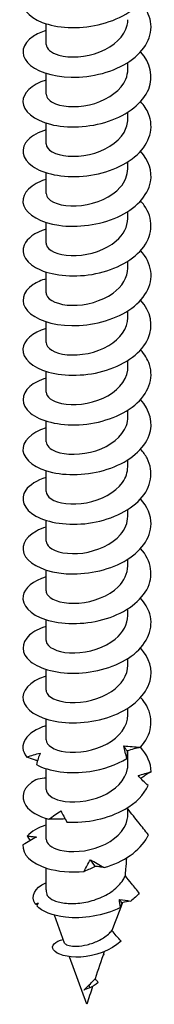
# Model space of a CAD drawing. Units: millimetres. Extents: x -25 to 66, y -307 to 6.
# Drawn here: x 54 to 63, y -307 to -245 of the extents above; entities that cross this region are included whole.
import ezdxf

# ---------------------------------------------------------------- set-up
doc = ezdxf.new("R2010")
doc.units = ezdxf.units.MM

# ---------------------------------------------------------------- blocks, each defined once
blk = doc.blocks.new('SSH80x140-ISO')
at = {"layer": ''}
for p, q in [((-2.55, 0.458), (-2.55, 1.756)), ((2.55, -1.093), (2.55, -0.664)), ((-2.55, -2.644), (-2.55, -1.347)), ((2.55, -4.196), (2.55, -3.767)), ((-2.55, -5.747), (-2.55, -4.45)), ((2.55, -7.298), (2.55, -6.87)), ((-2.55, -8.85), (-2.55, -7.552)), ((2.55, -10.401), (2.55, -9.972)), ((-2.55, -11.952), (-2.55, -10.655)), ((2.55, -13.504), (2.55, -13.075)), ((-2.55, -15.055), (-2.55, -13.758)), ((2.55, -16.607), (2.55, -16.178)), ((-2.55, -18.158), (-2.55, -16.861)), ((2.55, -19.709), (2.55, -19.281)), ((-2.55, -21.261), (-2.55, -19.963)), ((2.55, -22.812), (2.55, -22.383)), ((-2.55, -24.363), (-2.55, -23.066)), ((2.55, -25.915), (2.55, -25.486)), ((-2.55, -27.466), (-2.55, -26.169)), ((2.55, -29.017), (2.55, -28.589)), ((-2.55, -30.569), (-2.55, -29.271)), ((2.55, -32.12), (2.55, -31.691)), ((-2.55, -33.671), (-2.55, -32.374)), ((2.55, -35.223), (2.55, -34.794)), ((-2.55, -36.774), (-2.55, -35.477)), ((2.55, -38.325), (2.55, -37.897)), ((-2.55, -39.877), (-2.55, -38.579)), ((2.55, -41.428), (2.55, -40.999)), ((-2.55, -42.979), (-2.55, -41.682)), ((2.55, -44.531), (2.55, -43.655)), ((-2.55, -46.082), (-2.55, -44.785)), ((2.55, -47.633), (2.55, -47.205)), ((-2.55, -49.185), (-2.55, -47.887)), ((-2.55, -52.36), (-2.55, -50.99)), ((-2.49, -52.677), (-2.495, -52.663)), ((-1.396, -55.678), (-2.031, -53.935)), ((0, -59.503), (-1.084, -56.531)), ((1.054, -56.406), (0.987, -56.474)), ((1.009, -56.411), (1.054, -56.406)), ((0.185, -58.477), (0.133, -58.29))]:
    blk.add_line(p, q, dxfattribs=at)
blk.add_ellipse((0, -52.36), major_axis=(-2.55, 0), ratio=0.57735, start_param=0, end_param=0.237494, dxfattribs=at)
for points, knots in [([(-2.547, 4.444), (-3.288, 4.205), (-3.806, 3.81), (-3.953, 3.377), (-4.147, 2.81), (-3.7, 2.195), (-2.792, 1.841), (-1.885, 1.487), (-0.542, 1.405), (0.704, 1.69), (1.948, 1.975), (3.063, 2.621), (3.609, 3.435), (4.153, 4.248), (4.115, 5.211), (3.51, 6.006), (3.459, 6.073), (3.404, 6.139), (3.346, 6.203)], [108.290797, 108.290797, 108.290797, 108.290797, 109.01727, 109.01727, 109.01727, 109.968589, 109.968589, 109.968589, 110.918051, 110.918051, 110.918051, 111.865838, 111.865838, 111.865838, 112.812125, 112.812125, 112.812125, 112.89166, 112.89166, 112.89166, 112.89166]), ([(-2.547, 1.34), (-2.865, 1.24), (-3.143, 1.113), (-3.366, 0.964), (-4.048, 0.506), (-4.184, -0.143), (-3.72, -0.666), (-3.255, -1.187), (-2.203, -1.565), (-0.979, -1.588), (0.286, -1.611), (1.701, -1.248), (2.673, -0.583), (3.626, 0.069), (4.126, 0.997), (3.97, 1.889), (3.896, 2.315), (3.674, 2.728), (3.339, 3.098)], [102.007612, 102.007612, 102.007612, 102.007612, 102.316345, 102.316345, 102.316345, 103.263837, 103.263837, 103.263837, 104.210573, 104.210573, 104.210573, 105.189697, 105.189697, 105.189697, 106.150319, 106.150319, 106.150319, 106.608475, 106.608475, 106.608475, 106.608475]), ([(-2.545, 0.459), (-2.539, 0.195), (-2.254, -0.07), (-1.752, -0.21), (-1.084, -0.396), (-0.062, -0.349), (0.809, -0.003), (1.677, 0.342), (2.356, 0.976), (2.513, 1.674), (2.537, 1.785), (2.549, 1.897), (2.548, 2.009)], [102.887159, 102.887159, 102.887159, 102.887159, 103.700768, 103.700768, 103.700768, 104.780797, 104.780797, 104.780797, 105.85717, 105.85717, 105.85717, 106.028752, 106.028752, 106.028752, 106.028752]), ([(-2.55, -1.76), (-3.458, -2.051), (-4.011, -2.584), (-4, -3.121), (-3.988, -3.698), (-3.33, -4.262), (-2.287, -4.524), (-1.246, -4.787), (0.151, -4.738), (1.346, -4.334), (2.54, -3.932), (3.502, -3.182), (3.848, -2.321), (4.16, -1.546), (3.965, -0.696), (3.345, -0.002)], [95.724427, 95.724427, 95.724427, 95.724427, 96.613057, 96.613057, 96.613057, 97.566015, 97.566015, 97.566015, 98.517947, 98.517947, 98.517947, 99.468902, 99.468902, 99.468902, 100.32529, 100.32529, 100.32529, 100.32529]), ([(-2.543, -2.644), (-2.539, -2.87), (-2.336, -3.097), (-1.956, -3.245), (-1.375, -3.471), (-0.405, -3.495), (0.484, -3.22), (1.373, -2.945), (2.144, -2.377), (2.424, -1.705), (2.507, -1.506), (2.546, -1.3), (2.544, -1.094)], [96.603974, 96.603974, 96.603974, 96.603974, 97.300281, 97.300281, 97.300281, 98.365931, 98.365931, 98.365931, 99.430342, 99.430342, 99.430342, 99.745567, 99.745567, 99.745567, 99.745567]), ([(-2.544, -4.867), (-3.026, -5.019), (-3.417, -5.234), (-3.667, -5.488), (-4.179, -6.008), (-4.08, -6.671), (-3.409, -7.144), (-2.74, -7.615), (-1.519, -7.88), (-0.241, -7.767), (1.035, -7.654), (2.333, -7.162), (3.129, -6.427), (3.925, -5.692), (4.198, -4.731), (3.838, -3.866), (3.728, -3.6), (3.559, -3.344), (3.342, -3.107)], [89.441242, 89.441242, 89.441242, 89.441242, 89.909669, 89.909669, 89.909669, 90.871138, 90.871138, 90.871138, 91.831244, 91.831244, 91.831244, 92.790037, 92.790037, 92.790037, 93.747566, 93.747566, 93.747566, 94.042104, 94.042104, 94.042104, 94.042104]), ([(-2.541, -5.747), (-2.541, -5.928), (-2.415, -6.109), (-2.166, -6.25), (-1.684, -6.521), (-0.76, -6.62), (0.152, -6.412), (1.062, -6.204), (1.922, -5.69), (2.309, -5.037), (2.467, -4.77), (2.544, -4.483), (2.542, -4.196)], [90.320789, 90.320789, 90.320789, 90.320789, 90.876681, 90.876681, 90.876681, 91.951154, 91.951154, 91.951154, 93.023986, 93.023986, 93.023986, 93.462381, 93.462381, 93.462381, 93.462381]), ([(-2.55, -7.966), (-2.655, -7.999), (-2.755, -8.035), (-2.851, -8.074), (-3.737, -8.438), (-4.157, -9.055), (-3.942, -9.618), (-3.727, -10.181), (-2.885, -10.672), (-1.749, -10.835), (-0.613, -10.998), (0.788, -10.825), (1.9, -10.323), (3.011, -9.82), (3.804, -8.998), (3.967, -8.12), (4.088, -7.462), (3.854, -6.783), (3.342, -6.209)], [83.158056, 83.158056, 83.158056, 83.158056, 83.260073, 83.260073, 83.260073, 84.20819, 84.20819, 84.20819, 85.155908, 85.155908, 85.155908, 86.103236, 86.103236, 86.103236, 87.050186, 87.050186, 87.050186, 87.758919, 87.758919, 87.758919, 87.758919]), ([(-2.544, -8.85), (-2.546, -8.958), (-2.503, -9.065), (-2.412, -9.164), (-2.107, -9.496), (-1.269, -9.71), (-0.334, -9.598), (0.58, -9.49), (1.544, -9.069), (2.078, -8.457), (2.383, -8.108), (2.54, -7.703), (2.541, -7.298)], [84.037603, 84.037603, 84.037603, 84.037603, 84.367537, 84.367537, 84.367537, 85.477194, 85.477194, 85.477194, 86.560953, 86.560953, 86.560953, 87.179196, 87.179196, 87.179196, 87.179196]), ([(-2.546, -11.07), (-3.248, -11.296), (-3.751, -11.661), (-3.926, -12.067), (-4.168, -12.629), (-3.775, -13.252), (-2.903, -13.627), (-2.031, -14.001), (-0.704, -14.114), (0.551, -13.856), (1.805, -13.599), (2.955, -12.976), (3.543, -12.172), (4.13, -11.369), (4.142, -10.401), (3.572, -9.592), (3.505, -9.496), (3.429, -9.402), (3.346, -9.311)], [76.874871, 76.874871, 76.874871, 76.874871, 77.562341, 77.562341, 77.562341, 78.513093, 78.513093, 78.513093, 79.463379, 79.463379, 79.463379, 80.413208, 80.413208, 80.413208, 81.362593, 81.362593, 81.362593, 81.475734, 81.475734, 81.475734, 81.475734]), ([(-2.546, -11.953), (-2.548, -12.031), (-2.526, -12.108), (-2.478, -12.183), (-2.264, -12.515), (-1.548, -12.766), (-0.676, -12.729), (0.196, -12.692), (1.187, -12.363), (1.82, -11.815), (2.282, -11.416), (2.539, -10.908), (2.545, -10.401)], [77.754418, 77.754418, 77.754418, 77.754418, 77.993237, 77.993237, 77.993237, 79.057013, 79.057013, 79.057013, 80.120211, 80.120211, 80.120211, 80.896011, 80.896011, 80.896011, 80.896011]), ([(-2.547, -14.174), (-2.857, -14.271), (-3.13, -14.394), (-3.35, -14.539), (-4.045, -14.997), (-4.188, -15.652), (-3.72, -16.178), (-3.253, -16.704), (-2.189, -17.083), (-0.954, -17.102), (0.28, -17.12), (1.653, -16.772), (2.615, -16.136), (3.576, -15.5), (4.102, -14.587), (3.982, -13.7), (3.921, -13.248), (3.694, -12.808), (3.339, -12.416)], [70.591686, 70.591686, 70.591686, 70.591686, 70.893025, 70.893025, 70.893025, 71.84737, 71.84737, 71.84737, 72.801168, 72.801168, 72.801168, 73.754429, 73.754429, 73.754429, 74.707165, 74.707165, 74.707165, 75.192548, 75.192548, 75.192548, 75.192548]), ([(-2.549, -15.055), (-2.549, -15.096), (-2.543, -15.138), (-2.53, -15.178), (-2.415, -15.522), (-1.782, -15.817), (-0.939, -15.835), (-0.095, -15.852), (0.924, -15.583), (1.623, -15.074), (2.201, -14.654), (2.541, -14.079), (2.547, -13.503)], [71.471233, 71.471233, 71.471233, 71.471233, 71.597547, 71.597547, 71.597547, 72.665128, 72.665128, 72.665128, 73.732034, 73.732034, 73.732034, 74.612826, 74.612826, 74.612826, 74.612826]), ([(-2.549, -17.274), (-3.413, -17.552), (-3.96, -18.046), (-3.998, -18.558), (-4.04, -19.137), (-3.428, -19.719), (-2.409, -20.005), (-1.39, -20.292), (0.009, -20.271), (1.224, -19.888), (2.439, -19.505), (3.437, -18.766), (3.818, -17.906), (4.169, -17.112), (3.986, -16.23), (3.346, -15.516)], [64.3085, 64.3085, 64.3085, 64.3085, 65.154772, 65.154772, 65.154772, 66.112657, 66.112657, 66.112657, 67.069923, 67.069923, 67.069923, 68.02658, 68.02658, 68.02658, 68.909363, 68.909363, 68.909363, 68.909363]), ([(-2.55, -18.158), (-2.549, -18.504), (-2.032, -18.839), (-1.245, -18.919), (-0.45, -18.999), (0.587, -18.807), (1.357, -18.351), (2.084, -17.921), (2.546, -17.267), (2.55, -16.606)], [65.188048, 65.188048, 65.188048, 65.188048, 66.248936, 66.248936, 66.248936, 67.320141, 67.320141, 67.320141, 68.32964, 68.32964, 68.32964, 68.32964]), ([(-2.545, -20.38), (-2.963, -20.512), (-3.313, -20.69), (-3.56, -20.901), (-4.145, -21.402), (-4.134, -22.068), (-3.531, -22.564), (-2.929, -23.059), (-1.752, -23.367), (-0.479, -23.297), (0.793, -23.228), (2.127, -22.779), (2.982, -22.069), (3.835, -21.36), (4.187, -20.405), (3.894, -19.527), (3.787, -19.208), (3.597, -18.902), (3.341, -18.621)], [58.025315, 58.025315, 58.025315, 58.025315, 58.431164, 58.431164, 58.431164, 59.39374, 59.39374, 59.39374, 60.355607, 60.355607, 60.355607, 61.31678, 61.31678, 61.31678, 62.27727, 62.27727, 62.27727, 62.626178, 62.626178, 62.626178, 62.626178]), ([(-2.547, -21.26), (-2.541, -21.552), (-2.184, -21.843), (-1.585, -21.969), (-0.869, -22.12), (0.165, -22.023), (1.005, -21.638), (1.845, -21.253), (2.457, -20.589), (2.54, -19.886), (2.547, -19.828), (2.55, -19.768), (2.549, -19.709)], [58.904862, 58.904862, 58.904862, 58.904862, 59.80481, 59.80481, 59.80481, 60.88093, 60.88093, 60.88093, 61.956186, 61.956186, 61.956186, 62.046455, 62.046455, 62.046455, 62.046455]), ([(-2.55, -23.479), (-3.511, -23.784), (-4.065, -24.361), (-3.994, -24.927), (-3.922, -25.499), (-3.213, -26.04), (-2.148, -26.276), (-1.084, -26.512), (0.31, -26.431), (1.483, -26.005), (2.655, -25.579), (3.575, -24.815), (3.881, -23.952), (4.147, -23.201), (3.941, -22.389), (3.345, -21.721)], [51.74213, 51.74213, 51.74213, 51.74213, 52.678602, 52.678602, 52.678602, 53.625484, 53.625484, 53.625484, 54.572181, 54.572181, 54.572181, 55.518698, 55.518698, 55.518698, 56.342992, 56.342992, 56.342992, 56.342992]), ([(-2.543, -24.363), (-2.538, -24.593), (-2.329, -24.823), (-1.938, -24.971), (-1.341, -25.196), (-0.346, -25.21), (0.552, -24.917), (1.449, -24.624), (2.21, -24.03), (2.456, -23.342), (2.518, -23.168), (2.547, -22.99), (2.545, -22.812)], [52.621677, 52.621677, 52.621677, 52.621677, 53.328963, 53.328963, 53.328963, 54.41064, 54.41064, 54.41064, 55.491345, 55.491345, 55.491345, 55.76327, 55.76327, 55.76327, 55.76327]), ([(-2.545, -26.584), (-3.136, -26.774), (-3.59, -27.059), (-3.819, -27.389), (-4.195, -27.93), (-3.954, -28.572), (-3.193, -28.998), (-2.431, -29.425), (-1.168, -29.621), (0.095, -29.448), (1.37, -29.273), (2.612, -28.722), (3.322, -27.953), (4.026, -27.192), (4.189, -26.232), (3.748, -25.392), (3.644, -25.195), (3.508, -25.005), (3.343, -24.825)], [45.458944, 45.458944, 45.458944, 45.458944, 46.036818, 46.036818, 46.036818, 46.985066, 46.985066, 46.985066, 47.933111, 47.933111, 47.933111, 48.889181, 48.889181, 48.889181, 49.836826, 49.836826, 49.836826, 50.059807, 50.059807, 50.059807, 50.059807]), ([(-2.542, -27.466), (-2.542, -27.627), (-2.444, -27.789), (-2.243, -27.921), (-1.814, -28.205), (-0.938, -28.337), (-0.036, -28.169), (0.872, -28.001), (1.769, -27.528), (2.218, -26.896), (2.434, -26.591), (2.541, -26.253), (2.54, -25.915)], [46.338492, 46.338492, 46.338492, 46.338492, 46.834004, 46.834004, 46.834004, 47.895024, 47.895024, 47.895024, 48.963908, 48.963908, 48.963908, 49.480084, 49.480084, 49.480084, 49.480084]), ([(-2.548, -29.686), (-2.772, -29.756), (-2.976, -29.84), (-3.155, -29.936), (-3.933, -30.356), (-4.195, -30.997), (-3.836, -31.542), (-3.477, -32.087), (-2.506, -32.517), (-1.31, -32.6), (-0.114, -32.683), (1.277, -32.413), (2.31, -31.835), (3.343, -31.257), (3.992, -30.381), (4, -29.495), (4.005, -28.947), (3.765, -28.403), (3.34, -27.928)], [39.175759, 39.175759, 39.175759, 39.175759, 39.39316, 39.39316, 39.39316, 40.342908, 40.342908, 40.342908, 41.292434, 41.292434, 41.292434, 42.241739, 42.241739, 42.241739, 43.190828, 43.190828, 43.190828, 43.776622, 43.776622, 43.776622, 43.776622]), ([(-2.543, -30.569), (-2.544, -30.702), (-2.479, -30.834), (-2.342, -30.95), (-1.984, -31.254), (-1.156, -31.43), (-0.257, -31.308), (0.641, -31.185), (1.574, -30.763), (2.091, -30.161), (2.387, -29.816), (2.54, -29.416), (2.542, -29.017)], [40.055306, 40.055306, 40.055306, 40.055306, 40.462388, 40.462388, 40.462388, 41.524998, 41.524998, 41.524998, 42.587333, 42.587333, 42.587333, 43.196899, 43.196899, 43.196899, 43.196899]), ([(-2.548, -32.788), (-3.361, -33.05), (-3.899, -33.502), (-3.986, -33.983), (-4.091, -34.556), (-3.551, -35.15), (-2.583, -35.466), (-1.615, -35.782), (-0.243, -35.808), (0.986, -35.471), (2.214, -35.134), (3.268, -34.44), (3.728, -33.601), (4.187, -32.763), (4.041, -31.799), (3.347, -31.03), (3.347, -31.03), (3.347, -31.029), (3.346, -31.029)], [32.892574, 32.892574, 32.892574, 32.892574, 33.689835, 33.689835, 33.689835, 34.640979, 34.640979, 34.640979, 35.591883, 35.591883, 35.591883, 36.54255, 36.54255, 36.54255, 37.492984, 37.492984, 37.492984, 37.493437, 37.493437, 37.493437, 37.493437]), ([(-2.544, -33.672), (-2.547, -33.772), (-2.509, -33.873), (-2.43, -33.966), (-2.155, -34.289), (-1.388, -34.509), (-0.501, -34.437), (0.386, -34.364), (1.357, -33.994), (1.943, -33.421), (2.331, -33.042), (2.539, -32.581), (2.543, -32.119)], [33.772121, 33.772121, 33.772121, 33.772121, 34.080737, 34.080737, 34.080737, 35.145078, 35.145078, 35.145078, 36.209121, 36.209121, 36.209121, 36.913714, 36.913714, 36.913714, 36.913714]), ([(-2.545, -35.893), (-2.972, -36.028), (-3.329, -36.212), (-3.577, -36.43), (-4.146, -36.929), (-4.128, -37.587), (-3.532, -38.077), (-2.935, -38.568), (-1.775, -38.875), (-0.516, -38.813), (0.743, -38.75), (2.069, -38.317), (2.933, -37.623), (3.796, -36.928), (4.174, -35.988), (3.917, -35.113), (3.815, -34.769), (3.616, -34.437), (3.34, -34.134)], [26.609388, 26.609388, 26.609388, 26.609388, 27.024875, 27.024875, 27.024875, 27.977778, 27.977778, 27.977778, 28.93042, 28.93042, 28.93042, 29.882805, 29.882805, 29.882805, 30.834936, 30.834936, 30.834936, 31.210251, 31.210251, 31.210251, 31.210251]), ([(-2.547, -36.774), (-2.549, -36.839), (-2.533, -36.904), (-2.5, -36.967), (-2.32, -37.304), (-1.631, -37.571), (-0.767, -37.553), (0.098, -37.535), (1.101, -37.225), (1.758, -36.689), (2.257, -36.282), (2.539, -35.752), (2.546, -35.222)], [27.488936, 27.488936, 27.488936, 27.488936, 27.688193, 27.688193, 27.688193, 28.75441, 28.75441, 28.75441, 29.820305, 29.820305, 29.820305, 30.630528, 30.630528, 30.630528, 30.630528]), ([(-2.55, -38.992), (-2.571, -38.999), (-2.593, -39.006), (-2.614, -39.013), (-3.577, -39.336), (-4.104, -39.937), (-3.982, -40.511), (-3.859, -41.085), (-3.093, -41.614), (-1.988, -41.822), (-0.884, -42.03), (0.528, -41.908), (1.682, -41.442), (2.836, -40.976), (3.702, -40.175), (3.933, -39.296), (4.118, -38.593), (3.894, -37.853), (3.343, -37.235)], [20.326203, 20.326203, 20.326203, 20.326203, 20.347039, 20.347039, 20.347039, 21.301842, 21.301842, 21.301842, 22.256365, 22.256365, 22.256365, 23.21061, 23.21061, 23.21061, 24.164581, 24.164581, 24.164581, 24.927066, 24.927066, 24.927066, 24.927066]), ([(-2.549, -39.877), (-2.55, -39.902), (-2.547, -39.928), (-2.542, -39.953), (-2.471, -40.3), (-1.878, -40.612), (-1.05, -40.652), (-0.223, -40.692), (0.804, -40.451), (1.53, -39.961), (2.161, -39.535), (2.542, -38.931), (2.548, -38.325)], [21.20575, 21.20575, 21.20575, 21.20575, 21.283884, 21.283884, 21.283884, 22.352124, 22.352124, 22.352124, 23.420016, 23.420016, 23.420016, 24.347343, 24.347343, 24.347343, 24.347343]), ([(3.339, -43.448), (4.04, -42.677), (4.189, -41.707), (3.726, -40.864), (3.625, -40.681), (3.496, -40.506), (3.344, -40.339)], [17.480919, 17.480919, 17.480919, 17.480919, 18.43658, 18.43658, 18.43658, 18.643881, 18.643881, 18.643881, 18.643881]), ([(-2.55, -42.979), (-2.546, -43.309), (-2.079, -43.633), (-1.346, -43.729), (-0.573, -43.83), (0.462, -43.666), (1.254, -43.232), (2.036, -42.803), (2.549, -42.12), (2.55, -41.428)], [14.922565, 14.922565, 14.922565, 14.922565, 15.937333, 15.937333, 15.937333, 17.007371, 17.007371, 17.007371, 18.064158, 18.064158, 18.064158, 18.064158]), ([(-2.545, -42.098), (-3.156, -42.294), (-3.621, -42.593), (-3.842, -42.937), (-4.075, -43.298), (-4.047, -43.701), (-3.762, -44.053)], [14.043018, 14.043018, 14.043018, 14.043018, 14.640819, 14.640819, 14.640819, 15.269007, 15.269007, 15.269007, 15.269007]), ([(2.494, -44.137), (2.453, -44.01), (2.415, -43.881), (2.35, -43.624), (2.321, -43.495), (2.298, -43.365)], [0, 0, 0, 0, 0.04635749, 0.04635749, 0.09246659, 0.09246659, 0.09246659, 0.09246659]), ([(2.298, -43.365), (2.471, -43.378), (2.643, -43.392), (2.99, -43.42), (3.165, -43.435), (3.339, -43.448)], [0, 0, 0, 0, 0.0523429, 0.0523429, 0.105829, 0.105829, 0.105829, 0.105829]), ([(2.496, -43.671), (2.503, -43.754), (2.507, -43.833), (2.507, -43.988), (2.503, -44.063), (2.494, -44.137)], [0, 0, 0, 0, 0.0523429, 0.0523429, 0.105829, 0.105829, 0.105829, 0.105829]), ([(3.339, -43.448), (3.199, -43.48), (3.059, -43.514), (2.778, -43.589), (2.637, -43.629), (2.496, -43.671)], [0, 0, 0, 0, 0.04635749, 0.04635749, 0.09246659, 0.09246659, 0.09246659, 0.09246659]), ([(-3.762, -44.053), (-3.62, -44.007), (-3.478, -43.963), (-3.195, -43.88), (-3.054, -43.842), (-2.915, -43.805)], [0, 0, 0, 0, 0.04635749, 0.04635749, 0.09246659, 0.09246659, 0.09246659, 0.09246659]), ([(-3.091, -44.292), (-3.15, -44.273), (-3.208, -44.254), (-3.434, -44.178), (-3.599, -44.117), (-3.762, -44.053)], [0.03355234, 0.03355234, 0.03355234, 0.03355234, 0.05234286, 0.05234286, 0.10582903, 0.10582903, 0.10582903, 0.10582903]), ([(-2.915, -43.805), (-2.962, -43.919), (-3.006, -44.036), (-3.088, -44.278), (-3.125, -44.404), (-3.158, -44.531)], [0, 0, 0, 0, 0.0523429, 0.0523429, 0.105829, 0.105829, 0.105829, 0.105829]), ([(-3.158, -44.531), (-2.377, -44.954), (-1.092, -45.139), (0.181, -44.949), (1.017, -44.824), (1.84, -44.542), (2.494, -44.137)], [15.583196, 15.583196, 15.583196, 15.583196, 16.538541, 16.538541, 16.538541, 17.166729, 17.166729, 17.166729, 17.166729]), ([(-2.547, -46.082), (-2.54, -46.364), (-2.21, -46.645), (-1.645, -46.778), (-0.948, -46.941), (0.076, -46.862), (0.925, -46.495), (1.774, -46.128), (2.413, -45.479), (2.529, -44.781), (2.543, -44.698), (2.549, -44.614), (2.549, -44.531)], [8.63938, 8.63938, 8.63938, 8.63938, 9.509133, 9.509133, 9.509133, 10.58147, 10.58147, 10.58147, 11.653413, 11.653413, 11.653413, 11.780972, 11.780972, 11.780972, 11.780972]), ([(-3.191, -45.47), (-3.959, -45.899), (-4.198, -46.547), (-3.811, -47.091), (-3.557, -47.448), (-3.045, -47.757), (-2.371, -47.94)], [7.992308, 7.992308, 7.992308, 7.992308, 8.947652, 8.947652, 8.947652, 9.575841, 9.575841, 9.575841, 9.575841]), ([(-2.55, -45.361), (-2.588, -45.366), (-2.627, -45.372), (-2.841, -45.404), (-3.016, -45.435), (-3.191, -45.47)], [0.04073696, 0.04073696, 0.04073696, 0.04073696, 0.05234286, 0.05234286, 0.10582903, 0.10582903, 0.10582903, 0.10582903]), ([(3.188, -45.214), (3.327, -45.172), (3.464, -45.132), (3.735, -45.052), (3.869, -45.012), (4, -44.972)], [0, 0, 0, 0, 0.0523429, 0.0523429, 0.105829, 0.105829, 0.105829, 0.105829]), ([(3.812, -45.842), (3.702, -45.741), (3.594, -45.638), (3.386, -45.429), (3.285, -45.323), (3.188, -45.214)], [0, 0, 0, 0, 0.04635749, 0.04635749, 0.09246659, 0.09246659, 0.09246659, 0.09246659]), ([(4, -44.972), (3.868, -45.051), (3.737, -45.133), (3.522, -45.275), (3.437, -45.333), (3.352, -45.392)], [0, 0, 0, 0, 0.04635749, 0.04635749, 0.07756121, 0.07756121, 0.07756121, 0.07756121]), ([(-1.259, -48.117), (-0.05, -48.191), (1.348, -47.906), (2.373, -47.312), (3.048, -46.922), (3.559, -46.406), (3.812, -45.842)], [9.89003, 9.89003, 9.89003, 9.89003, 10.845375, 10.845375, 10.845375, 11.473563, 11.473563, 11.473563, 11.473563]), ([(3.827, -48.911), (3.626, -48.659), (3.43, -48.411), (3.016, -47.885), (2.773, -47.576), (2.55, -47.299)], [-0.2137284, -0.2137284, -0.2137284, -0.2137284, -0.1231143, -0.1231143, -0.0091401, -0.0091401, -0.0091401, -0.0091401]), ([(-2.546, -49.184), (-2.539, -49.459), (-2.23, -49.732), (-1.693, -49.869), (-1.017, -50.04), (-0.01, -49.98), (0.843, -49.632), (1.698, -49.284), (2.363, -48.653), (2.514, -47.962), (2.538, -47.853), (2.55, -47.743), (2.55, -47.633)], [2.356194, 2.356194, 2.356194, 2.356194, 3.201087, 3.201087, 3.201087, 4.263864, 4.263864, 4.263864, 5.33005, 5.33005, 5.33005, 5.497787, 5.497787, 5.497787, 5.497787]), ([(-2.371, -47.94), (-2.25, -47.848), (-2.127, -47.757), (-1.877, -47.581), (-1.75, -47.496), (-1.622, -47.413)], [0, 0, 0, 0, 0.04635749, 0.04635749, 0.09246659, 0.09246659, 0.09246659, 0.09246659]), ([(-1.366, -47.923), (-1.529, -47.935), (-1.694, -47.942), (-2.028, -47.948), (-2.199, -47.946), (-2.371, -47.94)], [0.0005514, 0.0005514, 0.0005514, 0.0005514, 0.0523429, 0.0523429, 0.105829, 0.105829, 0.105829, 0.105829]), ([(-1.622, -47.413), (-1.569, -47.525), (-1.513, -47.64), (-1.392, -47.876), (-1.327, -47.996), (-1.259, -48.117)], [0, 0, 0, 0, 0.0523429, 0.0523429, 0.105829, 0.105829, 0.105829, 0.105829]), ([(-3.141, -49.054), (-3.287, -49.126), (-3.43, -49.202), (-3.714, -49.365), (-3.855, -49.452), (-3.993, -49.542)], [0, 0, 0, 0, 0.0523429, 0.0523429, 0.105829, 0.105829, 0.105829, 0.105829]), ([(-3.728, -48.991), (-3.623, -48.998), (-3.521, -49.007), (-3.326, -49.028), (-3.232, -49.04), (-3.141, -49.054)], [0, 0, 0, 0, 0.04635749, 0.04635749, 0.09246659, 0.09246659, 0.09246659, 0.09246659]), ([(1.066, -50.962), (2.283, -50.612), (3.313, -49.91), (3.751, -49.071), (3.779, -49.018), (3.804, -48.965), (3.827, -48.911)], [4.196864, 4.196864, 4.196864, 4.196864, 5.143203, 5.143203, 5.143203, 5.20256, 5.20256, 5.20256, 5.20256]), ([(-3.993, -49.542), (-4.066, -50.119), (-3.488, -50.707), (-2.492, -51.008), (-1.837, -51.206), (-1.014, -51.28), (-0.177, -51.198)], [2.299142, 2.299142, 2.299142, 2.299142, 3.254486, 3.254486, 3.254486, 3.882675, 3.882675, 3.882675, 3.882675]), ([(2.394, -51.474), (2.406, -51.336), (2.417, -51.197), (2.446, -50.834), (2.463, -50.596), (2.479, -50.352)], [2.5992489, 2.5992489, 2.5992489, 2.5992489, 2.6439793, 2.6439793, 2.7173711, 2.7173711, 2.7173711, 2.7173711]), ([(-0.177, -51.198), (-0.119, -51.075), (-0.057, -50.952), (0.075, -50.709), (0.145, -50.589), (0.219, -50.47)], [0, 0, 0, 0, 0.04635749, 0.04635749, 0.09246659, 0.09246659, 0.09246659, 0.09246659]), ([(0.512, -50.883), (0.403, -50.943), (0.292, -50.999), (0.063, -51.104), (-0.056, -51.153), (-0.177, -51.198)], [0, 0, 0, 0, 0.0523429, 0.0523429, 0.105829, 0.105829, 0.105829, 0.105829]), ([(0.219, -50.47), (0.355, -50.55), (0.493, -50.631), (0.775, -50.795), (0.92, -50.879), (1.066, -50.962)], [0, 0, 0, 0, 0.0523429, 0.0523429, 0.105829, 0.105829, 0.105829, 0.105829]), ([(1.066, -50.962), (0.981, -50.945), (0.891, -50.93), (0.706, -50.903), (0.611, -50.892), (0.512, -50.883)], [0, 0, 0, 0, 0.04635749, 0.04635749, 0.09246659, 0.09246659, 0.09246659, 0.09246659]), ([(-2.478, -52.706), (-2.398, -52.826), (-2.25, -52.934), (-1.84, -53.105), (-1.582, -53.166), (-0.989, -53.219), (-0.66, -53.211), (0.021, -53.114), (0.367, -53.026), (1.027, -52.771), (1.335, -52.606), (1.869, -52.21), (2.09, -51.983), (2.306, -51.649), (2.354, -51.563), (2.394, -51.474)], [0, 0, 0, 0, 0.1064691, 0.1064691, 0.2129382, 0.2129382, 0.3194073, 0.3194073, 0.4258765, 0.4258765, 0.5323456, 0.5323456, 0.6388147, 0.6388147, 0.6751763, 0.6751763, 0.6751763, 0.6751763]), ([(3.265, -52.567), (3.1, -52.366), (2.933, -52.159), (2.645, -51.798), (2.519, -51.637), (2.394, -51.474)], [-0.1710536, -0.1710536, -0.1710536, -0.1710536, -0.0873501, -0.0873501, -0.0229426, -0.0229426, -0.0229426, -0.0229426]), ([(-3.23, -53.228), (-3.549, -52.764), (-3.275, -52.23), (-2.572, -51.921), (-2.565, -51.917), (-2.557, -51.914), (-2.55, -51.911)], [3.594507, 3.594507, 3.594507, 3.594507, 4.587349, 4.587349, 4.587349, 4.597631, 4.597631, 4.597631, 4.597631]), ([(2.084, -53.454), (1.047, -53.984), (-0.283, -54.184), (-1.341, -54.064), (-2.161, -53.971), (-2.81, -53.695), (-3.13, -53.352)], [1.760653, 1.760653, 1.760653, 1.760653, 2.742974, 2.742974, 2.742974, 3.504228, 3.504228, 3.504228, 3.504228]), ([(-1.396, -55.678), (-1.391, -55.691), (-1.382, -55.705), (-1.326, -55.763), (-1.24, -55.805), (-0.988, -55.863), (-0.823, -55.878), (-0.438, -55.865), (-0.219, -55.837), (0.241, -55.725), (0.478, -55.642), (0.936, -55.418), (1.151, -55.279), (1.417, -55.045), (1.492, -54.969), (1.559, -54.89)], [0.2264579, 0.2264579, 0.2264579, 0.2264579, 0.2462035, 0.2462035, 0.3135972, 0.3135972, 0.3833941, 0.3833941, 0.455618, 0.455618, 0.5302893, 0.5302893, 0.6074252, 0.6074252, 0.6417396, 0.6417396, 0.6417396, 0.6417396]), ([(2.128, -55.567), (2.029, -55.452), (1.928, -55.334), (1.74, -55.11), (1.648, -55), (1.559, -54.89)], [-0.09722355, -0.09722355, -0.09722355, -0.09722355, -0.04871425, -0.04871425, -0.00448789, -0.00448789, -0.00448789, -0.00448789]), ([(2.128, -55.567), (1.482, -56.154), (0.472, -56.495), (-0.379, -56.548), (-1.234, -56.602), (-1.896, -56.378), (-2.085, -56.108), (-2.273, -55.841), (-2, -55.55), (-1.478, -55.451)], [1.109977, 1.109977, 1.109977, 1.109977, 2.181076, 2.181076, 2.181076, 3.256963, 3.256963, 3.256963, 4.322364, 4.322364, 4.322364, 4.322364]), ([(-0.176, -58.61), (-0.158, -58.583), (-0.137, -58.557), (-0.087, -58.502), (-0.059, -58.473), (0.021, -58.395), (0.075, -58.345), (0.133, -58.29)], [0, 0, 0, 0, 0.01753991, 0.01753991, 0.0355179, 0.0355179, 0.06333587, 0.06333587, 0.06333587, 0.06333587]), ([(0.133, -58.29), (0.233, -58.2), (0.339, -58.099), (0.459, -57.956), (0.48, -57.93), (0.501, -57.903)], [0, 0, 0, 0, 0.04635571, 0.04635571, 0.05653691, 0.05653691, 0.05653691, 0.05653691]), ([(0.707, -58.14), (0.662, -58.089), (0.615, -58.036), (0.547, -57.958), (0.524, -57.931), (0.501, -57.903)], [-0.04286134, -0.04286134, -0.04286134, -0.04286134, -0.02120435, -0.02120435, -0.01020033, -0.01020033, -0.01020033, -0.01020033])]:
    blk.add_open_spline(points, degree=3, knots=knots, dxfattribs=at)
for points in [[(2.496, -43.671), (2.433, -43.571), (2.367, -43.469), (2.298, -43.365)], [(4, -44.972), (3.995, -44.437), (3.756, -43.906), (3.34, -43.442)], [(-2.55, -48.3), (-3.071, -48.467), (-3.482, -48.71), (-3.728, -48.991)], [(-3.531, -49.26), (-3.599, -49.172), (-3.664, -49.082), (-3.728, -48.991)], [(0.512, -50.883), (0.415, -50.748), (0.317, -50.61), (0.219, -50.47)], [(-2.49, -52.677), (-2.487, -52.687), (-2.483, -52.697), (-2.478, -52.706)], [(3.265, -52.567), (3.112, -52.74), (2.933, -52.902), (2.734, -53.051)], [(-3.23, -53.228), (-3.165, -53.212), (-3.1, -53.197), (-3.035, -53.183)], [(-3.094, -53.286), (-3.14, -53.267), (-3.185, -53.247), (-3.23, -53.228)], [(-3.035, -53.183), (-3.068, -53.238), (-3.099, -53.295), (-3.13, -53.352)], [(2.214, -53.152), (1.988, -53.742), (1.769, -54.322), (1.559, -54.89)], [(2.084, -53.454), (2.058, -53.288), (2.039, -53.121), (2.028, -52.954)], [(2.028, -52.954), (2.264, -52.984), (2.499, -53.018), (2.734, -53.051)], [(2.173, -53.161), (2.126, -53.093), (2.078, -53.024), (2.028, -52.954)], [(2.173, -53.161), (2.149, -53.263), (2.12, -53.361), (2.084, -53.454)], [(2.734, -53.051), (2.549, -53.083), (2.362, -53.119), (2.173, -53.161)], [(1.079, -56.213), (0.874, -56.791), (0.68, -57.355), (0.501, -57.903)], [(1.026, -56.364), (1.035, -56.378), (1.045, -56.392), (1.054, -56.406)], [(0.342, -58.394), (0.221, -58.772), (0.107, -59.142), (0, -59.503)], [(0.707, -58.14), (0.532, -58.289), (0.344, -58.398), (0.185, -58.477)], [(0.185, -58.477), (-0.019, -58.552), (-0.147, -58.579), (-0.176, -58.61)], [(-0.153, -58.594), (-0.161, -58.599), (-0.169, -58.605), (-0.176, -58.61)]]:
    blk.add_open_spline(points, degree=3, dxfattribs=at)

msp = doc.modelspace()

# ---------------------------------------------------------------- block references
msp.add_blockref('SSH80x140-ISO', (58.368, -247.128))

doc.saveas('drawing.dxf')
